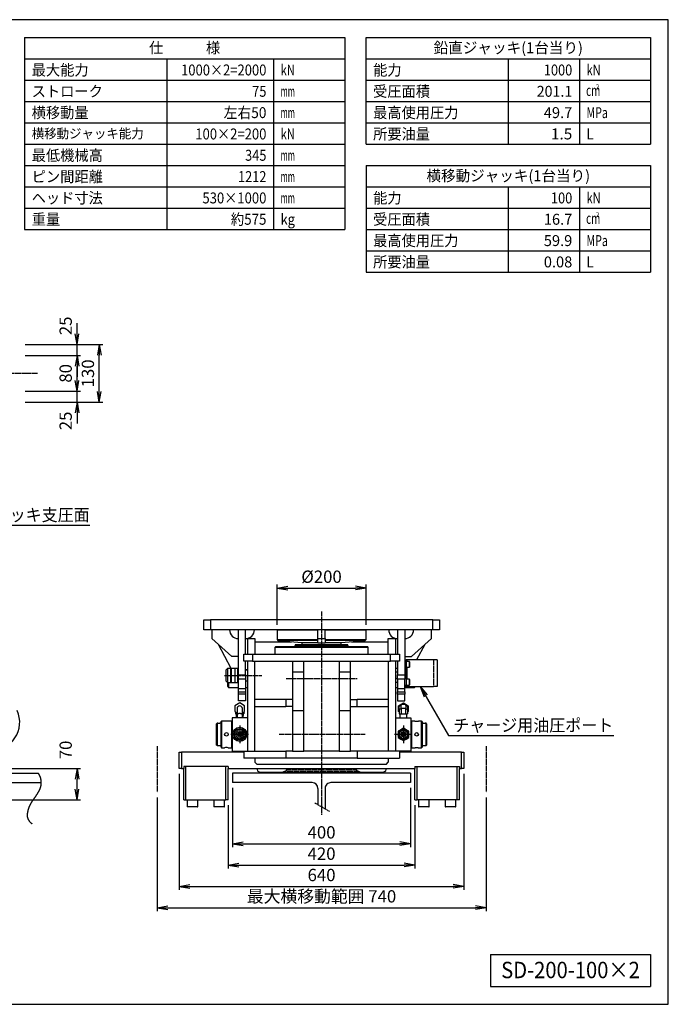
# Model space of a CAD drawing. Extents: x 80 to 3280, y 80 to 2296.
# Drawn here: x 1821 to 3280, y 80 to 2296 of the extents above; entities that cross this region are included whole.
import ezdxf
from ezdxf.enums import TextEntityAlignment as Align

# ---------------------------------------------------------------- set-up
doc = ezdxf.new("R2010")
doc.units = 0
for name, pattern in [('EXLTYPE0', [4, 3, -1]), ('EXLTYPE2', [13, 10, -1, 1, -1]), ('EXLTYPE3', [15, 10, -1, 1, -1, 1, -1])]:
    doc.linetypes.add(name, pattern=pattern)
doc.layers.get('0').update_dxf_attribs({"linetype": 'CONTINUOUS'})
doc.layers.get('DEFPOINTS').update_dxf_attribs({"linetype": 'CONTINUOUS'})
doc.layers.add('図面枠', color=7, linetype='CONTINUOUS')
doc.layers.add('Ｓ_１_１', color=7, linetype='CONTINUOUS')
doc.styles.add('EXCADDIM1', font='msgothic.ttc')
doc.styles.add('EXCADTTF1', font='msgothic.ttc')
doc.styles.get("Standard").update_dxf_attribs({"font": 'monotxt', "bigfont": 'extfont'})
doc.dimstyles.new('ISO-25', dxfattribs={"dimtxt": 2.5, "dimasz": 2.5, "dimexe": 1.25, "dimexo": 0.625, "dimtad": 1, "dimtxsty": 'STANDARD', "dimcen": 2.5, "dimazin": 3, "dimtfac": 1, "dimtmove": 0, "dimatfit": 3})

# ---------------------------------------------------------------- blocks, each defined once
blk = doc.blocks.new('EX_NORM')
at = {"color": 0, "linetype": 'CONTINUOUS'}
for q in [(-1, 0.167), (-1, 0), (-1, -0.167)]:
    blk.add_line((0, 0), q, dxfattribs=at)
blk = doc.blocks.new('*D15')
at = {"layer": 'DEFPOINTS', "color": 0}
for p in [(2300, 579), (2700, 579), (2700, 441.4)]:
    blk.add_point(p, dxfattribs=at)
at = {"layer": 'Ｓ_１_１', "color": 2, "linetype": 'CONTINUOUS'}
for p, q in [((2300, 567), (2300, 433.4)), ((2700, 567), (2700, 433.4)), ((2324, 441.4), (2676, 441.4))]:
    blk.add_line(p, q, dxfattribs=at)
at = {"layer": 'Ｓ_１_１', "color": 2, "xscale": 24, "yscale": 24, "zscale": 24, "rotation": 180}
blk.add_blockref('EX_NORM', (2300, 441.4), dxfattribs=at)
at = {"layer": 'Ｓ_１_１', "color": 2, "xscale": 24, "yscale": 24, "zscale": 24}
blk.add_blockref('EX_NORM', (2700, 441.4), dxfattribs=at)
at = {"layer": 'Ｓ_１_１', "color": 2, "insert": (2500, 463.4), "char_height": 27.7, "attachment_point": 5, "style": 'EXCADDIM1'}
blk.add_mtext('400', dxfattribs=at)
blk = doc.blocks.new('*D16')
at = {"layer": 'DEFPOINTS', "color": 0}
for p in [(2290, 540.5), (2710, 540.5), (2710, 393.4)]:
    blk.add_point(p, dxfattribs=at)
at = {"layer": 'Ｓ_１_１', "color": 2, "linetype": 'CONTINUOUS'}
for p, q in [((2290, 528.5), (2290, 385.4)), ((2710, 528.5), (2710, 385.4)), ((2314, 393.4), (2686, 393.4))]:
    blk.add_line(p, q, dxfattribs=at)
at = {"layer": 'Ｓ_１_１', "color": 2, "xscale": 24, "yscale": 24, "zscale": 24, "rotation": 180}
blk.add_blockref('EX_NORM', (2290, 393.4), dxfattribs=at)
at = {"layer": 'Ｓ_１_１', "color": 2, "xscale": 24, "yscale": 24, "zscale": 24}
blk.add_blockref('EX_NORM', (2710, 393.4), dxfattribs=at)
at = {"layer": 'Ｓ_１_１', "color": 2, "insert": (2500, 415.4), "char_height": 27.7, "attachment_point": 5, "style": 'EXCADDIM1'}
blk.add_mtext('420', dxfattribs=at)
blk = doc.blocks.new('*D17')
at = {"layer": 'DEFPOINTS', "color": 0}
for p in [(2180, 610.5), (2820, 610.5), (2820, 345.4)]:
    blk.add_point(p, dxfattribs=at)
at = {"layer": 'Ｓ_１_１', "color": 2, "linetype": 'CONTINUOUS'}
for p, q in [((2180, 598.5), (2180, 337.4)), ((2820, 598.5), (2820, 337.4)), ((2204, 345.4), (2796, 345.4))]:
    blk.add_line(p, q, dxfattribs=at)
at = {"layer": 'Ｓ_１_１', "color": 2, "xscale": 24, "yscale": 24, "zscale": 24, "rotation": 180}
blk.add_blockref('EX_NORM', (2180, 345.4), dxfattribs=at)
at = {"layer": 'Ｓ_１_１', "color": 2, "xscale": 24, "yscale": 24, "zscale": 24}
blk.add_blockref('EX_NORM', (2820, 345.4), dxfattribs=at)
at = {"layer": 'Ｓ_１_１', "color": 2, "insert": (2500, 367.4), "char_height": 27.7, "attachment_point": 5, "style": 'EXCADDIM1'}
blk.add_mtext('640', dxfattribs=at)
blk = doc.blocks.new('EX_NONE')
at = {"color": 0, "linetype": 'CONTINUOUS'}
blk.add_line((0, 0), (-1, 0), dxfattribs=at)
blk = doc.blocks.new('*D40')
at = {"layer": 'DEFPOINTS', "color": 0}
for p in [(1821, 1460), (1950, 1460), (1821, 1435)]:
    blk.add_point(p, dxfattribs=at)
at = {"layer": 'Ｓ_１_１', "color": 2, "linetype": 'CONTINUOUS'}
for p, q in [((1950, 1484), (1950, 1508)), ((1833, 1460), (1958, 1460)), ((1950, 1435), (1950, 1460)), ((1950, 1411), (1950, 1387))]:
    blk.add_line(p, q, dxfattribs=at)
at = {"layer": 'Ｓ_１_１', "color": 2, "xscale": 24, "yscale": 24, "zscale": 24}
for name, p, rotation in [('EX_NONE', (1950, 1460), 270), ('EX_NORM', (1950, 1435), 90)]:
    blk.add_blockref(name, p, dxfattribs=dict(at, rotation=rotation))
at = {"layer": 'Ｓ_１_１', "color": 2, "insert": (1928, 1393), "char_height": 27.7, "attachment_point": 5, "rotation": 90, "style": 'EXCADDIM1'}
blk.add_mtext('25', dxfattribs=at)
blk = doc.blocks.new('*D41')
at = {"layer": 'DEFPOINTS', "color": 0}
for p in [(1821, 1540), (1950, 1540), (1821, 1460)]:
    blk.add_point(p, dxfattribs=at)
at = {"layer": 'Ｓ_１_１', "color": 2, "linetype": 'CONTINUOUS'}
for p, q in [((1833, 1540), (1958, 1540)), ((1950, 1484), (1950, 1516))]:
    blk.add_line(p, q, dxfattribs=at)
at = {"layer": 'Ｓ_１_１', "color": 2, "xscale": 24, "yscale": 24, "zscale": 24}
for p, rotation in [((1950, 1540), 90), ((1950, 1460), 270)]:
    blk.add_blockref('EX_NORM', p, dxfattribs=dict(at, rotation=rotation))
at = {"layer": 'Ｓ_１_１', "color": 2, "insert": (1928, 1500), "char_height": 27.7, "attachment_point": 5, "rotation": 90, "style": 'EXCADDIM1'}
blk.add_mtext('80', dxfattribs=at)
blk = doc.blocks.new('*D42')
at = {"layer": 'DEFPOINTS', "color": 0}
for p in [(1821, 1565), (1950, 1565), (1821, 1540)]:
    blk.add_point(p, dxfattribs=at)
at = {"layer": 'Ｓ_１_１', "color": 2, "linetype": 'CONTINUOUS'}
for p, q in [((1950, 1589), (1950, 1613)), ((1950, 1540), (1950, 1565)), ((1950, 1516), (1950, 1492))]:
    blk.add_line(p, q, dxfattribs=at)
at = {"layer": 'Ｓ_１_１', "color": 2, "xscale": 24, "yscale": 24, "zscale": 24}
for name, p, rotation in [('EX_NORM', (1950, 1565), 270), ('EX_NONE', (1950, 1540), 90)]:
    blk.add_blockref(name, p, dxfattribs=dict(at, rotation=rotation))
at = {"layer": 'Ｓ_１_１', "color": 2, "insert": (1928, 1607), "char_height": 27.7, "attachment_point": 5, "rotation": 90, "style": 'EXCADDIM1'}
blk.add_mtext('25', dxfattribs=at)
blk = doc.blocks.new('*D43')
at = {"layer": 'DEFPOINTS', "color": 0}
for p in [(1821, 1565), (2000, 1565), (1821, 1435)]:
    blk.add_point(p, dxfattribs=at)
at = {"layer": 'Ｓ_１_１', "color": 2, "linetype": 'CONTINUOUS'}
for p, q in [((1833, 1565), (2008, 1565)), ((2000, 1459), (2000, 1541)), ((1833, 1435), (2008, 1435))]:
    blk.add_line(p, q, dxfattribs=at)
at = {"layer": 'Ｓ_１_１', "color": 2, "xscale": 24, "yscale": 24, "zscale": 24}
for p, rotation in [((2000, 1565), 90), ((2000, 1435), 270)]:
    blk.add_blockref('EX_NORM', p, dxfattribs=dict(at, rotation=rotation))
at = {"layer": 'Ｓ_１_１', "color": 2, "insert": (1978, 1500), "char_height": 27.7, "attachment_point": 5, "rotation": 90, "style": 'EXCADDIM1'}
blk.add_mtext('130', dxfattribs=at)
blk = doc.blocks.new('*D44')
at = {"layer": 'DEFPOINTS', "color": 0}
for p in [(2130, 557.8), (2870, 557.8), (2870, 297.4)]:
    blk.add_point(p, dxfattribs=at)
at = {"layer": 'Ｓ_１_１', "color": 2, "linetype": 'CONTINUOUS'}
for p, q in [((2130, 545.8), (2130, 289.4)), ((2870, 545.8), (2870, 289.4)), ((2154, 297.4), (2846, 297.4))]:
    blk.add_line(p, q, dxfattribs=at)
at = {"layer": 'Ｓ_１_１', "color": 2, "xscale": 24, "yscale": 24, "zscale": 24, "rotation": 180}
blk.add_blockref('EX_NORM', (2130, 297.4), dxfattribs=at)
at = {"layer": 'Ｓ_１_１', "color": 2, "xscale": 24, "yscale": 24, "zscale": 24}
blk.add_blockref('EX_NORM', (2870, 297.4), dxfattribs=at)
at = {"layer": 'Ｓ_１_１', "color": 2, "insert": (2500, 319.4), "char_height": 27.703, "attachment_point": 5, "style": 'EXCADDIM1'}
blk.add_mtext('最大横移動範囲 740', dxfattribs=at)
blk = doc.blocks.new('*D46')
at = {"layer": 'DEFPOINTS', "color": 0}
for p in [(1625, 610.5), (1950, 610.5), (1625, 540.5)]:
    blk.add_point(p, dxfattribs=at)
at = {"layer": 'Ｓ_１_１', "color": 2, "linetype": 'CONTINUOUS'}
for p, q in [((1637, 610.5), (1958, 610.5)), ((1950, 564.5), (1950, 586.5)), ((1637, 540.5), (1958, 540.5))]:
    blk.add_line(p, q, dxfattribs=at)
at = {"layer": 'Ｓ_１_１', "color": 2, "xscale": 24, "yscale": 24, "zscale": 24}
for p, rotation in [((1950, 610.5), 90), ((1950, 540.5), 270)]:
    blk.add_blockref('EX_NORM', p, dxfattribs=dict(at, rotation=rotation))
at = {"layer": 'Ｓ_１_１', "color": 2, "insert": (1928, 652.5), "char_height": 27.7, "attachment_point": 5, "rotation": 90, "style": 'EXCADDIM1'}
blk.add_mtext('70', dxfattribs=at)
blk = doc.blocks.new('*D48')
at = {"layer": 'DEFPOINTS', "color": 0}
for p in [(2600, 1016.8), (2400, 922), (2600, 922)]:
    blk.add_point(p, dxfattribs=at)
at = {"layer": 'Ｓ_１_１', "color": 2, "linetype": 'CONTINUOUS'}
for p, q in [((2400, 934), (2400, 1024.8)), ((2600, 934), (2600, 1024.8)), ((2424, 1016.8), (2576, 1016.8))]:
    blk.add_line(p, q, dxfattribs=at)
at = {"layer": 'Ｓ_１_１', "color": 2, "xscale": 24, "yscale": 24, "zscale": 24, "rotation": 180}
blk.add_blockref('EX_NORM', (2400, 1016.8), dxfattribs=at)
at = {"layer": 'Ｓ_１_１', "color": 2, "xscale": 24, "yscale": 24, "zscale": 24}
blk.add_blockref('EX_NORM', (2600, 1016.8), dxfattribs=at)
at = {"layer": 'Ｓ_１_１', "color": 2, "insert": (2500, 1038.8), "char_height": 27.7, "attachment_point": 5, "style": 'EXCADDIM1'}
blk.add_mtext('%%c200', dxfattribs=at)

msp = doc.modelspace()

# ---------------------------------------------------------------- linework, layer by layer
at = {"layer": '図面枠', "color": 5, "linetype": 'CONTINUOUS'}
for p, q in [((3280, 2296), (80, 2296)), ((3280, 80), (3280, 2296)), ((80, 80), (3280, 80))]:
    msp.add_line(p, q, dxfattribs=at)
at = {"layer": '図面枠', "color": 3, "linetype": 'CONTINUOUS'}
for p, q in [((1832, 2256), (2552, 2256)), ((1832, 2256), (1832, 1824)), ((2552, 2256), (2552, 1824)), ((2600, 2256), (3240, 2256)), ((2600, 2016), (2600, 2256)), ((3240, 2256), (3240, 2016)), ((1832, 2208), (2552, 2208)), ((2600, 2016), (3240, 2016)), ((2600, 1968), (3240, 1968)), ((2600, 1968), (2600, 1728)), ((3240, 1968), (3240, 1728)), ((1832, 1824), (2552, 1824)), ((2600, 1728), (3240, 1728)), ((2880, 192), (2880, 120)), ((2880, 192), (3240, 192)), ((3240, 192), (3240, 120)), ((2880, 120), (3240, 120))]:
    msp.add_line(p, q, dxfattribs=at)
at = {"layer": '図面枠', "color": 2, "linetype": 'CONTINUOUS'}
for p, q in [((2152, 2208), (2152, 1824)), ((2392, 2208), (2392, 1824)), ((2600, 2208), (3240, 2208)), ((2920, 2208), (2920, 2016)), ((3080, 2208), (3080, 2016)), ((1832, 2160), (2552, 2160)), ((2600, 2160), (3240, 2160)), ((1832, 2112), (2552, 2112)), ((2600, 2112), (3240, 2112)), ((1832, 2064), (2552, 2064)), ((2600, 2064), (3240, 2064)), ((1832, 2016), (2552, 2016)), ((1832, 1968), (2552, 1968)), ((1832, 1920), (2552, 1920)), ((2600, 1920), (3240, 1920)), ((2920, 1920), (2920, 1728)), ((3080, 1920), (3080, 1728)), ((1832, 1872), (2552, 1872)), ((2600, 1872), (3240, 1872)), ((2600, 1824), (3240, 1824)), ((2600, 1776), (3240, 1776))]:
    msp.add_line(p, q, dxfattribs=at)
at = {"layer": 'Ｓ_１_１', "color": 1, "linetype": 'EXLTYPE2'}
for p, q in [((1860.693, 1500), (439.307, 1500)), ((2500, 964), (2500, 506.626)), ((2281.44, 820), (2365.76, 820)), ((2420.038, 813), (2580, 813)), ((2336, 687.5), (2296, 687.5)), ((2316, 707.5), (2316, 667.5)), ((2598.038, 687.5), (2404.705, 687.5)), ((2704, 687.5), (2664, 687.5)), ((2684, 707.5), (2684, 667.5))]:
    msp.add_line(p, q, dxfattribs=at)
at = {"layer": 'Ｓ_１_１', "color": 3, "linetype": 'CONTINUOUS'}
for p, q in [((2235, 923), (2235, 945)), ((2235, 945), (2250, 945)), ((2750, 945), (2250, 945)), ((2250, 945), (2250, 923)), ((2750, 945), (2765, 945)), ((2750, 923), (2750, 945)), ((2765, 945), (2765, 923)), ((2250, 923), (2235, 923)), ((2750, 923), (2250, 923)), ((2253, 923), (2253, 903)), ((2313, 821.673), (2313, 923)), ((2329, 868), (2329, 923)), ((2401, 923), (2400, 922)), ((2400, 922), (2400, 901.056)), ((2492, 922), (2400, 922)), ((2492, 903), (2492, 923)), ((2508, 903), (2508, 923)), ((2600, 922), (2508, 922)), ((2600, 922), (2599, 923)), ((2600, 901.056), (2600, 922)), ((2671, 923), (2671, 868)), ((2687, 923), (2687, 821.673)), ((2747, 903), (2747, 923)), ((2765, 923), (2750, 923)), ((2298, 863), (2253, 903)), ((2296.65, 835.55), (2268, 889.667)), ((2334, 903), (2350, 903)), ((2334, 868), (2334, 903)), ((2350, 903), (2350, 868)), ((2350, 896), (2432.64, 896)), ((2400, 901.056), (2401.992, 898.681)), ((2400, 901.056), (2492, 901.056)), ((2401.992, 898.681), (2455.5, 894)), ((2492, 898.681), (2401.992, 898.681)), ((2441.732, 890), (2440, 887)), ((2440, 887), (2440, 885)), ((2560, 887), (2440, 887)), ((2441.732, 890), (2558.268, 890)), ((2455.5, 894), (2455.5, 890)), ((2455.5, 894), (2492, 894)), ((2492, 903), (2508, 903)), ((2492, 893), (2492, 903)), ((2508, 893), (2492, 893)), ((2508, 903), (2508, 893)), ((2508, 901.056), (2600, 901.056)), ((2598.008, 898.681), (2508, 898.681)), ((2508, 894), (2544.5, 894)), ((2544.5, 894), (2598.008, 898.681)), ((2544.5, 890), (2544.5, 894)), ((2560, 887), (2558.268, 890)), ((2560, 885), (2560, 887)), ((2567.36, 896), (2650, 896)), ((2598.008, 898.681), (2600, 901.056)), ((2650, 903), (2666, 903)), ((2650, 868), (2650, 903)), ((2666, 903), (2666, 868)), ((2747, 903), (2702, 863)), ((2732, 889.667), (2713.647, 855)), ((2325, 852), (2325, 868)), ((2325, 868), (2345, 868)), ((2345, 868), (2345, 852)), ((2345, 868), (2655, 868)), ((2397, 885), (2395, 883)), ((2395, 883), (2395, 868)), ((2605, 883), (2395, 883)), ((2397, 885), (2603, 885)), ((2605, 883), (2603, 885)), ((2605, 868), (2605, 883)), ((2655, 852), (2655, 868)), ((2655, 868), (2675, 868)), ((2675, 868), (2675, 852)), ((2313, 863), (2298, 863)), ((2345, 852), (2325, 852)), ((2329, 821.673), (2329, 852)), ((2334, 650), (2334, 852)), ((2345, 852), (2435, 852)), ((2350, 650), (2350, 852)), ((2435, 852), (2460, 852)), ((2435, 852), (2435, 827.98)), ((2460, 852), (2540, 852)), ((2460, 827.98), (2460, 852)), ((2540, 852), (2565, 852)), ((2540, 852), (2540, 827.98)), ((2565, 852), (2655, 852)), ((2565, 827.98), (2565, 852)), ((2650, 852), (2650, 650)), ((2675, 852), (2655, 852)), ((2666, 852), (2666, 650)), ((2671, 852), (2671, 821.673)), ((2687, 863), (2702, 863)), ((2687, 855), (2690.2, 855)), ((2690.2, 852), (2687, 852)), ((2690.2, 855), (2690.2, 852)), ((2692, 855), (2690.2, 855)), ((2690.2, 852), (2690.2, 798)), ((2697.8, 851.5), (2690.2, 851.5)), ((2752, 855), (2692, 855)), ((2692, 855), (2692, 851.5)), ((2697.8, 838.5), (2697.8, 851.5)), ((2698.2, 851.1), (2698.2, 838.9)), ((2760.2, 855), (2752, 855)), ((2760.2, 855), (2760.2, 795)), ((2285.7, 832), (2285.2, 832)), ((2285.2, 820), (2285.2, 832)), ((2285.2, 808), (2285.2, 820)), ((2288.7, 836), (2285.7, 833)), ((2285.7, 820), (2285.7, 833)), ((2285.7, 807), (2285.7, 820)), ((2296.2, 836), (2288.7, 836)), ((2288.7, 836), (2288.7, 820)), ((2288.7, 820), (2288.7, 804)), ((2296.7, 835.5), (2296.2, 836)), ((2296.2, 804), (2296.2, 836)), ((2304.7, 835.5), (2296.7, 835.5)), ((2296.7, 835.5), (2296.7, 804.5)), ((2305.2, 836), (2304.7, 835.5)), ((2304.7, 835.5), (2304.7, 804.5)), ((2311.7, 836), (2305.2, 836)), ((2305.2, 836), (2305.2, 804)), ((2312.7, 835), (2311.7, 836)), ((2311.7, 820), (2311.7, 836)), ((2311.7, 804), (2311.7, 820)), ((2312.7, 835), (2312.7, 820)), ((2313, 833), (2312.7, 833)), ((2312.7, 820), (2312.7, 805)), ((2313, 811.773), (2313, 821.673)), ((2313, 821.673), (2329, 821.673)), ((2334, 833), (2329, 833)), ((2334, 832), (2329, 832)), ((2329, 821.673), (2329, 811.773)), ((2435, 827.98), (2435, 740.967)), ((2435, 827.98), (2460, 827.98)), ((2460, 740.967), (2460, 827.98)), ((2540, 827.98), (2540, 740.967)), ((2540, 827.98), (2565, 827.98)), ((2565, 740.967), (2565, 827.98)), ((2671, 835.588), (2666, 835.588)), ((2671, 827.794), (2666, 827.794)), ((2671, 811.773), (2671, 821.673)), ((2671, 821.673), (2687, 821.673)), ((2687, 821.673), (2687, 811.773)), ((2690.2, 838.5), (2697.8, 838.5)), ((2692, 838.5), (2692, 811.5)), ((2285.2, 808), (2285.7, 808)), ((2285.7, 807), (2288.7, 804)), ((2288.7, 804), (2296.2, 804)), ((2289, 795), (2289, 804)), ((2291, 804), (2291, 793)), ((2296.2, 804), (2296.7, 804.5)), ((2296.7, 804.5), (2304.7, 804.5)), ((2304.7, 804.5), (2305.2, 804)), ((2305.2, 804), (2311.7, 804)), ((2311.7, 804), (2312.7, 805)), ((2312.7, 807), (2313, 807)), ((2313, 790.958), (2313, 811.773)), ((2329, 811.773), (2313, 811.773)), ((2329, 811.773), (2329, 790.958)), ((2329, 808), (2334, 808)), ((2671, 812.206), (2666, 812.206)), ((2671, 804.412), (2666, 804.412)), ((2671, 811.773), (2671, 790.958)), ((2687, 811.773), (2671, 811.773)), ((2687, 795.5), (2687, 811.773)), ((2687, 798), (2690.2, 798)), ((2697.8, 811.5), (2690.2, 811.5)), ((2690.2, 798.5), (2697.8, 798.5)), ((2690.2, 798), (2690.2, 795)), ((2692, 798.5), (2692, 795)), ((2697.8, 798.5), (2697.8, 811.5)), ((2698.2, 811.1), (2698.2, 798.9)), ((2289, 795), (2291, 793)), ((2291, 793), (2313, 793)), ((2313, 790.908), (2313, 790.958)), ((2313, 790.958), (2329, 790.958)), ((2313, 790.908), (2329, 790.908)), ((2313, 783.099), (2313, 790.908)), ((2313, 778.15), (2313, 783.099)), ((2313, 783.099), (2329, 783.099)), ((2313, 763), (2313, 778.15)), ((2329, 778.15), (2313, 778.15)), ((2329, 793), (2334, 793)), ((2329, 790.958), (2329, 790.908)), ((2329, 790.908), (2329, 783.099)), ((2329, 783.099), (2329, 778.15)), ((2329, 778.15), (2329, 763)), ((2666, 793), (2671, 793)), ((2671, 790.908), (2671, 790.958)), ((2671, 790.958), (2687, 790.958)), ((2671, 790.908), (2687, 790.908)), ((2671, 790.908), (2671, 783.099)), ((2671, 778.15), (2671, 783.099)), ((2671, 783.099), (2687, 783.099)), ((2671, 778.15), (2671, 763)), ((2687, 778.15), (2671, 778.15)), ((2687, 795), (2687, 795.5)), ((2690.2, 795), (2687, 795)), ((2687, 790.958), (2687, 795)), ((2687, 793), (2709, 793)), ((2687, 790.958), (2687, 790.908)), ((2687, 783.099), (2687, 790.908)), ((2687, 783.099), (2687, 778.15)), ((2687, 763), (2687, 778.15)), ((2692, 795), (2690.2, 795)), ((2692, 795), (2752, 795)), ((2709, 793), (2711, 795)), ((2709, 793), (2709, 795)), ((2760.2, 795), (2752, 795)), ((2316, 758.202), (2305, 751.851)), ((2329, 763), (2313, 763)), ((2327, 751.851), (2316, 758.202)), ((2420, 766), (2350, 766)), ((2420, 766), (2420, 750)), ((2435, 766), (2420, 766)), ((2565, 766), (2580, 766)), ((2580, 750), (2580, 766)), ((2650, 766), (2580, 766)), ((2671, 763), (2687, 763)), ((2673, 751.851), (2684, 758.202)), ((2674.5, 750.985), (2679.25, 753.727)), ((2684, 758.202), (2695, 751.851)), ((2688.75, 753.727), (2693.5, 750.985)), ((2305, 751.851), (2305, 739.149)), ((2305, 739.149), (2310, 736.262)), ((2306.5, 738.283), (2306.5, 733.65)), ((2306.5, 733.65), (2310, 733.65)), ((2307.827, 733.65), (2308.097, 725)), ((2310, 745.5), (2310, 730.855)), ((2322, 730.855), (2322, 745.5)), ((2322, 736.262), (2327, 739.149)), ((2322, 733.65), (2325.5, 733.65)), ((2323.903, 725), (2324.173, 733.65)), ((2325.5, 738.283), (2325.5, 733.65)), ((2327, 739.149), (2327, 751.851)), ((2350, 750), (2420, 750)), ((2435, 750), (2420, 750)), ((2435, 740.967), (2435, 650)), ((2435, 740.967), (2460, 740.967)), ((2460, 650), (2460, 740.967)), ((2540, 740.967), (2540, 650)), ((2540, 740.967), (2565, 740.967)), ((2565, 750), (2580, 750)), ((2565, 650), (2565, 740.967)), ((2580, 750), (2650, 750)), ((2673, 739.149), (2673, 751.851)), ((2674.5, 738.283), (2673, 739.149)), ((2674.5, 742.758), (2674.5, 750.985)), ((2679.25, 745.5), (2674.5, 742.758)), ((2674.5, 742.758), (2674.5, 733.65)), ((2674.5, 733.65), (2679.25, 733.65)), ((2675.827, 733.65), (2676.097, 725)), ((2688.75, 745.5), (2679.25, 745.5)), ((2679.25, 745.5), (2679.25, 733.65)), ((2679.25, 733.65), (2688.75, 733.65)), ((2688.75, 745.5), (2688.75, 733.65)), ((2693.5, 742.758), (2688.75, 745.5)), ((2688.75, 733.65), (2693.5, 733.65)), ((2691.903, 725), (2692.173, 733.65)), ((2693.5, 750.985), (2693.5, 742.758)), ((2693.5, 742.758), (2693.5, 733.65)), ((2695, 739.149), (2693.5, 738.283)), ((2695, 751.851), (2695, 739.149)), ((2265, 712.5), (2264, 711.5)), ((2264, 687.5), (2264, 711.5)), ((2266.927, 712.5), (2265, 712.5)), ((2265, 712.5), (2265, 687.5)), ((2274, 712.5), (2271.098, 712.5)), ((2275, 717.5), (2274, 716.5)), ((2274, 687.5), (2274, 716.5)), ((2282, 717.5), (2275, 717.5)), ((2275, 717.5), (2275, 687.5)), ((2298, 717.5), (2289.988, 717.5)), ((2299, 716.5), (2298, 717.5)), ((2298, 687.5), (2298, 717.5)), ((2334, 725), (2299, 725)), ((2299, 725), (2299, 650)), ((2310, 730.855), (2310, 725)), ((2322, 725), (2322, 730.855)), ((2666, 725), (2701, 725)), ((2701, 725), (2701, 650)), ((2702, 717.5), (2701, 716.5)), ((2710.012, 717.5), (2702, 717.5)), ((2702, 717.5), (2702, 657.5)), ((2725, 717.5), (2718, 717.5)), ((2726, 716.5), (2725, 717.5)), ((2725, 657.5), (2725, 717.5)), ((2726, 716.5), (2726, 658.5)), ((2728.902, 712.5), (2726, 712.5)), ((2735, 712.5), (2733.073, 712.5)), ((2736, 711.5), (2735, 712.5)), ((2735, 662.5), (2735, 712.5)), ((2736, 711.5), (2736, 663.5)), ((2264, 663.5), (2264, 687.5)), ((2265, 687.5), (2265, 662.5)), ((2274, 658.5), (2274, 687.5)), ((2275, 687.5), (2275, 657.5)), ((2298, 657.5), (2298, 687.5)), ((2678, 697.892), (2672, 694.428)), ((2672, 694.428), (2672, 687.5)), ((2672, 687.5), (2672, 680.572)), ((2684, 701.356), (2678, 697.892)), ((2690, 697.892), (2684, 701.356)), ((2696, 694.428), (2690, 697.892)), ((2696, 687.5), (2696, 694.428)), ((2696, 680.572), (2696, 687.5)), ((2672, 680.572), (2678, 677.108)), ((2678, 677.108), (2684, 673.644)), ((2684, 673.644), (2690, 677.108)), ((2690, 677.108), (2696, 680.572)), ((2180, 610.5), (2180, 647.5)), ((2180, 647.5), (2185, 647.5)), ((2185, 647.5), (2185, 610.5)), ((2325, 647.5), (2185, 647.5)), ((2264, 663.5), (2265, 662.5)), ((2265, 662.5), (2274, 662.5)), ((2274, 658.5), (2275, 657.5)), ((2275, 657.5), (2282, 657.5)), ((2289.988, 657.5), (2298, 657.5)), ((2298, 657.5), (2299, 658.5)), ((2299, 650), (2325, 650)), ((2325, 650), (2420, 650)), ((2325, 650), (2325, 634)), ((2420, 650), (2420, 634)), ((2435, 650), (2420, 650)), ((2435, 650), (2460, 650)), ((2540, 650), (2460, 650)), ((2540, 650), (2565, 650)), ((2580, 650), (2565, 650)), ((2580, 650), (2580, 634)), ((2675, 650), (2580, 650)), ((2675, 650), (2675, 634)), ((2701, 650), (2675, 650)), ((2815, 647.5), (2675, 647.5)), ((2701, 658.5), (2702, 657.5)), ((2702, 657.5), (2710.012, 657.5)), ((2718, 657.5), (2725, 657.5)), ((2725, 657.5), (2726, 658.5)), ((2726, 662.5), (2735, 662.5)), ((2735, 662.5), (2736, 663.5)), ((2815, 610.5), (2815, 647.5)), ((2815, 647.5), (2820, 647.5)), ((2820, 647.5), (2820, 610.5)), ((2420, 634), (2325, 634)), ((2350, 634), (2350, 625)), ((2350, 625), (2355, 620)), ((2580, 634), (2420, 634)), ((2580, 634), (2675, 634)), ((2645, 620), (2650, 625)), ((2650, 634), (2650, 625)), ((1625, 600), (1862.837, 600)), ((2185, 610.5), (2180, 610.5)), ((2185, 610.5), (2190, 610.5)), ((2290, 615.5), (2190, 615.5)), ((2190, 615.5), (2190, 610.5)), ((2190, 540.5), (2190, 610.5)), ((2195, 540.5), (2195, 615.5)), ((2285, 540.5), (2285, 615.5)), ((2290, 615.5), (2290, 610.5)), ((2290, 540.5), (2290, 610.5)), ((2290, 610.5), (2710, 610.5)), ((2300, 600), (2300, 579)), ((2700, 600), (2300, 600)), ((2645, 620), (2355, 620)), ((2355, 610.5), (2355, 608.09)), ((2362, 601.5), (2357.764, 603.618)), ((2365, 600), (2362, 601.5)), ((2409.551, 601.5), (2362, 601.5)), ((2409.551, 601.5), (2590.449, 601.5)), ((2421.26, 608.09), (2421.26, 610.5)), ((2578.74, 610.5), (2578.74, 608.09)), ((2638, 601.5), (2590.449, 601.5)), ((2638, 601.5), (2635, 600)), ((2642.236, 603.618), (2638, 601.5)), ((2645, 608.09), (2645, 610.5)), ((2700, 600), (2700, 579)), ((2710, 615.5), (2810, 615.5)), ((2710, 615.5), (2710, 610.5)), ((2710, 540.5), (2710, 610.5)), ((2715, 540.5), (2715, 615.5)), ((2805, 540.5), (2805, 615.5)), ((2810, 615.5), (2810, 610.5)), ((2810, 540.5), (2810, 610.5)), ((2810, 610.5), (2815, 610.5)), ((2820, 610.5), (2815, 610.5)), ((1625, 579), (1868.886, 579)), ((2479, 579), (2300, 579)), ((2700, 579), (2521, 579)), ((2492, 566), (2492, 529.373)), ((2508, 566), (2508, 520.136)), ((2190, 540.5), (2195, 540.5)), ((2195, 540.5), (2285, 540.5)), ((2198, 540.5), (2198, 525.3)), ((2222, 525.3), (2222, 540.5)), ((2258, 540.5), (2258, 525.3)), ((2282, 525.3), (2282, 540.5)), ((2290, 540.5), (2285, 540.5)), ((2710, 540.5), (2715, 540.5)), ((2805, 540.5), (2715, 540.5)), ((2718, 540.5), (2718, 525.3)), ((2742, 525.3), (2742, 540.5)), ((2778, 540.5), (2778, 525.3)), ((2802, 525.3), (2802, 540.5)), ((2810, 540.5), (2805, 540.5)), ((2198, 525.3), (2222, 525.3)), ((2221.2, 524.5), (2198.8, 524.5)), ((2258, 525.3), (2282, 525.3)), ((2281.2, 524.5), (2258.8, 524.5)), ((2718, 525.3), (2730, 525.3)), ((2730, 524.5), (2718.8, 524.5)), ((2730, 525.3), (2742, 525.3)), ((2741.2, 524.5), (2730, 524.5)), ((2778, 525.3), (2790, 525.3)), ((2790, 524.5), (2778.8, 524.5)), ((2790, 525.3), (2802, 525.3)), ((2801.2, 524.5), (2790, 524.5))]:
    msp.add_line(p, q, dxfattribs=at)
at = {"layer": 'Ｓ_１_１', "color": 2, "linetype": 'EXLTYPE3'}
for p, q in [((2752, 855), (2752, 795)), ((2130, 660.77), (2130, 557.752)), ((2870, 660.77), (2870, 557.752)), ((2583.63, 603.618), (2416.37, 603.618)), ((2421.26, 608.09), (2578.74, 608.09))]:
    msp.add_line(p, q, dxfattribs=at)
at = {"layer": 'Ｓ_１_１', "color": 2, "linetype": 'EXLTYPE0'}
msp.add_line((2484.602, 533.645), (2517.583, 514.603), dxfattribs=at)
at = {"layer": 'Ｓ_１_１', "color": 3, "linetype": 'CONTINUOUS', "flags": 128}
for points in [[(2679.25, 753.727), (2678.925, 753.491), (2678.645, 753.184), (2678.413, 752.809), (2678.23, 752.369), (2678.098, 751.869), (2678.018, 751.312), (2677.992, 750.703), (2678.018, 750.049), (2678.098, 749.354), (2678.23, 748.625), (2678.413, 747.868), (2678.645, 747.091), (2678.925, 746.299), (2679.25, 745.5)], [(2688.75, 753.727), (2689.075, 753.491), (2689.355, 753.184), (2689.587, 752.809), (2689.77, 752.369), (2689.902, 751.869), (2689.982, 751.312), (2690.008, 750.703), (2689.982, 750.049), (2689.902, 749.354), (2689.77, 748.625), (2689.587, 747.868), (2689.355, 747.091), (2689.075, 746.299), (2688.75, 745.5)], [(2310, 730.855), (2310.038, 731.33), (2310.15, 731.799), (2310.337, 732.257), (2310.594, 732.696), (2310.92, 733.113), (2311.309, 733.501), (2311.757, 733.855), (2312.259, 734.172), (2312.808, 734.448), (2313.397, 734.678), (2314.018, 734.86), (2314.665, 734.992), (2315.328, 735.071), (2316, 735.098), (2316.672, 735.071), (2317.335, 734.992), (2317.982, 734.86), (2318.603, 734.678), (2319.192, 734.448), (2319.741, 734.172), (2320.243, 733.855), (2320.691, 733.501), (2321.08, 733.113), (2321.406, 732.696), (2321.663, 732.257), (2321.85, 731.799), (2321.962, 731.33), (2322, 730.855)], [(2266.927, 712.498), (2266.914, 712.499), (2267.11, 712.483), (2267.517, 712.456), (2268.093, 712.428), (2268.772, 712.413), (2269.475, 712.416), (2270.123, 712.437), (2270.646, 712.466), (2270.985, 712.491), (2271.098, 712.5)], [(2289.988, 717.498), (2289.995, 717.499), (2289.902, 717.487), (2289.705, 717.462), (2289.397, 717.426), (2289.003, 717.383), (2288.512, 717.338), (2287.961, 717.297), (2287.337, 717.262), (2286.694, 717.24), (2286.013, 717.232), (2285.355, 717.239), (2284.697, 717.261), (2284.094, 717.293), (2283.528, 717.335), (2283.043, 717.379), (2282.628, 717.423), (2282.318, 717.459), (2282.105, 717.486), (2282, 717.5)], [(2728.902, 712.5), (2728.9, 712.5), (2729.021, 712.49), (2729.364, 712.465), (2729.892, 712.436), (2730.546, 712.416), (2731, 712.412)], [(2710.012, 657.502), (2710.005, 657.501), (2710.098, 657.513), (2710.295, 657.538), (2710.603, 657.574), (2710.997, 657.617), (2711.488, 657.662), (2712.039, 657.703), (2712.663, 657.738), (2713.306, 657.76), (2713.987, 657.768), (2714.645, 657.761), (2715.303, 657.739), (2715.906, 657.707), (2716.472, 657.665), (2716.957, 657.621), (2717.372, 657.577), (2717.682, 657.541), (2717.895, 657.514), (2718, 657.5)], [(1862.837, 600), (1863.126, 599.527), (1863.532, 598.837), (1863.924, 598.138), (1864.302, 597.432), (1864.667, 596.717), (1865.017, 595.996), (1865.353, 595.266), (1865.667, 594.546), (1865.967, 593.819), (1866.253, 593.086), (1866.524, 592.347), (1866.781, 591.602), (1867.024, 590.852), (1867.252, 590.097), (1867.465, 589.338), (1867.664, 588.574), (1867.848, 587.807), (1868.018, 587.036), (1868.172, 586.262), (1868.312, 585.486), (1868.437, 584.707), (1868.546, 583.927), (1868.641, 583.145), (1868.72, 582.362), (1868.784, 581.578), (1868.833, 580.794), (1868.867, 580.009), (1868.885, 579.225), (1868.887, 578.442), (1868.874, 577.66), (1868.846, 576.879), (1868.801, 576.1), (1868.741, 575.324), (1868.665, 574.55), (1868.573, 573.779), (1868.466, 573.011), (1868.342, 572.247), (1868.202, 571.487), (1868.046, 570.732), (1867.873, 569.979), (1867.684, 569.231), (1867.48, 568.487), (1867.262, 567.748), (1867.028, 567.014), (1866.781, 566.284), (1866.52, 565.559), (1866.246, 564.838), (1865.96, 564.121), (1865.661, 563.408), (1865.351, 562.699), (1865.029, 561.994), (1864.697, 561.293), (1864.355, 560.595), (1864.003, 559.902), (1863.641, 559.211), (1863.271, 558.525), (1862.892, 557.842), (1862.506, 557.162), (1862.112, 556.485), (1861.711, 555.812), (1861.304, 555.142), (1860.89, 554.474), (1860.471, 553.81), (1860.047, 553.149), (1859.618, 552.49), (1859.186, 551.834), (1858.749, 551.18), (1858.309, 550.529), (1857.867, 549.881), (1857.422, 549.235), (1856.975, 548.591), (1856.604, 548.059), (1856.233, 547.529), (1855.861, 547), (1855.488, 546.472), (1855.115, 545.945), (1854.742, 545.418), (1854.37, 544.893), (1853.997, 544.367), (1853.625, 543.843), (1853.254, 543.318), (1852.884, 542.793), (1852.514, 542.269), (1852.146, 541.744), (1851.779, 541.218), (1851.414, 540.692), (1851.05, 540.166), (1850.688, 539.639), (1850.328, 539.11), (1849.971, 538.581), (1849.616, 538.051), (1849.263, 537.519), (1848.913, 536.985), (1848.567, 536.45), (1848.223, 535.913), (1847.882, 535.374), (1847.545, 534.833), (1847.212, 534.29), (1846.882, 533.745), (1846.557, 533.197), (1846.235, 532.646), (1845.918, 532.092), (1845.606, 531.536), (1845.286, 530.955), (1844.971, 530.37), (1844.662, 529.782), (1844.358, 529.191), (1844.059, 528.597), (1843.766, 527.999), (1843.478, 527.399), (1843.197, 526.795), (1842.921, 526.189), (1842.651, 525.579), (1842.387, 524.966), (1842.13, 524.351), (1841.878, 523.733), (1841.633, 523.111), (1841.395, 522.487), (1841.163, 521.861), (1840.937, 521.231), (1840.719, 520.599), (1840.507, 519.964), (1840.302, 519.327), (1840.105, 518.687), (1839.914, 518.045), (1839.731, 517.4), (1839.555, 516.752), (1839.387, 516.102), (1839.226, 515.45), (1839.072, 514.796), (1838.927, 514.139), (1838.789, 513.48), (1838.66, 512.818), (1838.538, 512.155), (1838.425, 511.489), (1838.319, 510.814), (1838.222, 510.137), (1838.136, 509.458), (1838.061, 508.779), (1837.999, 508.099), (1837.95, 507.42), (1837.915, 506.74), (1837.897, 506.062), (1837.894, 505.385), (1837.91, 504.709), (1837.943, 504.036), (1837.996, 503.366), (1838.07, 502.698), (1838.165, 502.034), (1838.283, 501.374), (1838.425, 500.718), (1838.559, 500.184), (1838.709, 499.653), (1838.875, 499.126), (1839.056, 498.602), (1839.252, 498.083), (1839.462, 497.568), (1839.686, 497.057), (1839.924, 496.551), (1840.175, 496.05), (1840.439, 495.553), (1840.716, 495.062), (1841.004, 494.576), (1841.304, 494.096), (1841.615, 493.622), (1841.936, 493.154), (1842.268, 492.692), (1842.61, 492.236), (1842.961, 491.787), (1843.321, 491.345), (1843.69, 490.91), (1844.068, 490.482), (1844.453, 490.061), (1844.845, 489.648), (1845.244, 489.243), (1845.65, 488.846), (1846.062, 488.457), (1846.48, 488.076), (1846.903, 487.704), (1847.331, 487.341), (1847.764, 486.987), (1848.201, 486.642), (1848.641, 486.307)], [(2421.26, 608.09), (2421.225, 607.658), (2421.125, 607.238), (2420.924, 606.751), (2420.657, 606.306), (2420.138, 605.688), (2419.544, 605.165), (2418.735, 604.618), (2417.877, 604.175), (2416.994, 603.82), (2416.37, 603.618)], [(2583.63, 603.618), (2582.637, 603.956), (2581.669, 604.395), (2580.749, 604.95), (2580.241, 605.338), (2579.77, 605.783), (2579.347, 606.3), (2579.009, 606.89), (2578.857, 607.297), (2578.764, 607.726), (2578.74, 608.09)]]:
    msp.add_lwpolyline(points, dxfattribs=at)
at = {"layer": 'Ｓ_１_１', "color": 3, "linetype": 'CONTINUOUS'}
for centre, radius in [((2286, 687.5), 4), ((2316, 687.5), 16), ((2316, 687.5), 13), ((2316, 687.5), 12), ((2316, 687.5), 9), ((2316, 687.5), 5.5), ((2316, 687.5), 3.5), ((2684, 687.5), 11.75), ((2684, 687.5), 11.25), ((2684, 687.5), 9), ((2684, 687.5), 5.5), ((2684, 687.5), 5), ((2684, 687.5), 3.5), ((2684, 687.5), 1.5), ((2714, 687.5), 4)]:
    msp.add_circle(centre, radius, dxfattribs=at)
for centre, radius, start, end in [((2313, 923), 20, 180, 270), ((2329, 923), 20, 270, 0), ((2671, 923), 20, 180, 270), ((2687, 923), 20, 270, 0), ((2697.8, 851.1), 0.4, 0, 90), ((2697.8, 838.9), 0.4, 270, 0), ((2697.8, 811.1), 0.4, 0, 90), ((2697.8, 798.9), 0.4, 270, 0), ((2684, 745.5), 9.5, 60, 120), ((1756, 715), 65, 270, 23.546622), ((2316, 745.5), 6, 0, 180), ((2714, 747.331), 30.098, 262.385402, 277.637007), ((2730.998, 737.467), 25.056, 270.005684, 274.752188), ((2684, 687.5), 12, 120, 180), ((2684, 687.5), 12, 180, 240), ((2684, 687.5), 12, 60, 120), ((2684, 687.5), 12, 0, 60), ((2684, 687.5), 12, 300, 0), ((2684, 687.5), 12, 240, 300), ((2286, 627.669), 30.098, 82.385402, 97.637007), ((2359.997, 608.088), 4.997, 179.979485, 243.455463), ((2640.004, 608.088), 4.996, 296.538394, 0.026657), ((2479, 566), 13, 359.999982, 89.999962), ((2521, 566), 13, 89.999982, 180.000019), ((2198.8, 525.3), 0.8, 180, 270), ((2221.2, 525.3), 0.8, 270, 0), ((2258.8, 525.3), 0.8, 180, 270), ((2281.2, 525.3), 0.8, 270, 0), ((2718.8, 525.3), 0.8, 180, 270), ((2741.2, 525.3), 0.8, 270, 0), ((2778.8, 525.3), 0.8, 180, 270), ((2801.2, 525.3), 0.8, 270, 0)]:
    msp.add_arc(centre, radius, start, end, dxfattribs=at)
for start_param, end_param in [(2.15097698, 2.18335107), (2.10231808, 2.15097698), (0.99061568, 1.03927458), (0.95824159, 0.99061568)]:
    msp.add_ellipse((2500, 532.5), major_axis=(165, 0), ratio=0.5, start_param=start_param, end_param=end_param, dxfattribs=at)

# ---------------------------------------------------------------- texts
at = {"layer": '図面枠', "color": 4, "linetype": 'CONTINUOUS', "style": 'EXCADTTF1', "width": 0.999231}
for s, height, p, p2 in [('仕\u3000\u3000\u3000様', 24.6251, (2112, 2220.5), (2272, 2220.5)), ('鉛直ジャッキ(1台当り)', 24.6251, (2752, 2220.5), (3088, 2220.5)), ('最大能力', 24.6251, (1848, 2170.5), (1976, 2170.5)), ('1000×2=2000', 24.6251, (2184, 2170.5), (2376, 2170.5)), ('kN', 24.6251, (2408, 2170.5), (2440, 2170.5)), ('能力', 24.6251, (2616, 2170.5), (2680, 2170.5)), ('1000', 24.6251, (3000, 2170.5), (3064, 2170.5)), ('kN', 24.6251, (3096, 2170.5), (3128, 2170.5)), ('ストローク', 24.6251, (1848, 2122.5), (2008, 2122.5)), ('受圧面積', 24.6251, (2616, 2122.5), (2744, 2122.5)), ('2', 11.081, (3117.4, 2139.625), (3124.6, 2139.625)), ('75', 24.6251, (2344, 2122.5), (2376, 2122.5)), ('mm', 24.6251, (2408, 2122.5), (2440, 2122.5)), ('201.1', 24.6251, (2984, 2122.5), (3064, 2122.5)), ('cm', 24.6251, (3095, 2124.5), (3127, 2124.5)), ('横移動量', 24.6251, (1848, 2074.5), (1976, 2074.5)), ('左右50', 24.6251, (2280, 2074.5), (2376, 2074.5)), ('mm', 24.6251, (2408, 2074.5), (2440, 2074.5)), ('最高使用圧力', 24.6251, (2616, 2074.5), (2808, 2074.5)), ('49.7', 24.6251, (3000, 2074.5), (3064, 2074.5)), ('MPa', 24.6251, (3096, 2074.5), (3144, 2074.5)), ('横移動ジャッキ能力', 21.547, (1848, 2028.938), (2100, 2028.938)), ('100×2=200', 24.6251, (2216, 2026.5), (2376, 2026.5)), ('kN', 24.6251, (2408, 2026.5), (2440, 2026.5)), ('所要油量', 24.6251, (2616, 2026.5), (2744, 2026.5)), ('1.5', 24.6251, (3016, 2026.5), (3064, 2026.5)), ('L', 24.625, (3096, 2026.5), (3112, 2026.5)), ('最低機械高', 24.6251, (1848, 1978.5), (2008, 1978.5)), ('345', 24.6251, (2328, 1978.5), (2376, 1978.5)), ('mm', 24.6251, (2408, 1978.5), (2440, 1978.5)), ('ピン間距離', 24.6251, (1848, 1930.5), (2008, 1930.5)), ('1212', 24.6251, (2312, 1930.5), (2376, 1930.5)), ('横移動ジャッキ(1台当り)', 24.6251, (2736, 1932.5), (3104, 1932.5)), ('mm', 24.6251, (2408, 1930.5), (2440, 1930.5)), ('ヘッド寸法', 24.6251, (1848, 1882.5), (2008, 1882.5)), ('530×1000', 24.6251, (2232, 1882.5), (2376, 1882.5)), ('能力', 24.6251, (2616, 1882.5), (2680, 1882.5)), ('100', 24.6251, (3016, 1882.5), (3064, 1882.5)), ('kN', 24.6251, (3096, 1882.5), (3128, 1882.5)), ('mm', 24.6251, (2408, 1882.5), (2440, 1882.5)), ('重量', 24.6251, (1848, 1834.5), (1912, 1834.5)), ('約575', 24.6251, (2296, 1834.5), (2376, 1834.5)), ('受圧面積', 24.6251, (2616, 1834.5), (2744, 1834.5)), ('2', 11.081, (3117.4, 1851.625), (3124.6, 1851.625)), ('kg', 24.6251, (2408, 1834.5), (2440, 1834.5)), ('16.7', 24.6251, (3000, 1834.5), (3064, 1834.5)), ('cm', 24.6251, (3095, 1836.5), (3127, 1836.5)), ('最高使用圧力', 24.6251, (2616, 1786.5), (2808, 1786.5)), ('59.9', 24.6251, (3000, 1786.5), (3064, 1786.5)), ('MPa', 24.6251, (3096, 1786.5), (3144, 1786.5)), ('所要油量', 24.6251, (2616, 1738.5), (2744, 1738.5)), ('0.08', 24.6251, (3000, 1738.5), (3064, 1738.5)), ('L', 24.625, (3096, 1738.5), (3112, 1738.5)), ('SD-200-100×2', 36.93764, (2904, 138.75), (3216, 138.75))]:
    msp.add_text(s, height=height, dxfattribs=at).set_placement(p, p2, align=Align.FIT)
at = {"layer": 'Ｓ_１_１', "color": 4, "linetype": 'CONTINUOUS', "style": 'EXCADTTF1', "width": 0.999231}
for s, p, p2 in [('ジャッキ支圧面', (1726.4, 1167.662), (1978.4, 1167.662)), ('チャージ用油圧ポート', (2796.247, 694.193), (3156.247, 694.193))]:
    msp.add_text(s, height=27.7032, dxfattribs=at).set_placement(p, p2, align=Align.FIT)

# ---------------------------------------------------------------- dimensions: what is measured, and where the dimension line sits
at = {"layer": 'Ｓ_１_１', "color": 2, "linetype": 'CONTINUOUS'}
for base, p1, p2, override, picture, middle in [((1950, 1565), (1821, 1540), (1821, 1565), {"dimtxt": 27.703233, "dimasz": 24, "dimexe": 0, "dimexo": 0, "dimgap": 0, "dimtad": 1, "dimjust": 2, "dimtih": 0, "dimtoh": 0, "dimdec": 2, "dimzin": 8, "dimlunit": 2, "dimtxsty": 'EXCADDIM1', "dimblk1": 'EX_NONE', "dimblk2": 'EX_NORM', "dimsah": 1, "dimse1": 1, "dimse2": 1, "dimclrd": 2, "dimclre": 2, "dimclrt": 2, "dimtmove": 2}, '*D42', (1928, 1607)), ((2000, 1565), (1821, 1435), (1821, 1565), {"dimtxt": 27.703233, "dimasz": 24, "dimexe": 8, "dimexo": 12, "dimgap": 0, "dimtad": 1, "dimjust": 0, "dimtih": 0, "dimtoh": 0, "dimdec": 2, "dimzin": 8, "dimlunit": 2, "dimtxsty": 'EXCADDIM1', "dimblk1": 'EX_NORM', "dimblk2": 'EX_NORM', "dimsah": 1, "dimse1": 0, "dimse2": 0, "dimclrd": 2, "dimclre": 2, "dimclrt": 2, "dimtmove": 2}, '*D43', (1978, 1500)), ((1950, 1540), (1821, 1460), (1821, 1540), {"dimtxt": 27.703233, "dimasz": 24, "dimexe": 8, "dimexo": 12, "dimgap": 0, "dimtad": 1, "dimjust": 0, "dimtih": 0, "dimtoh": 0, "dimdec": 2, "dimzin": 8, "dimlunit": 2, "dimtxsty": 'EXCADDIM1', "dimblk1": 'EX_NORM', "dimblk2": 'EX_NORM', "dimsah": 1, "dimse1": 1, "dimse2": 0, "dimclrd": 2, "dimclre": 2, "dimclrt": 2, "dimtmove": 2}, '*D41', (1928, 1500)), ((1950, 1460), (1821, 1435), (1821, 1460), {"dimtxt": 27.703233, "dimasz": 24, "dimexe": 8, "dimexo": 12, "dimgap": 0, "dimtad": 1, "dimjust": 1, "dimtih": 0, "dimtoh": 0, "dimdec": 2, "dimzin": 8, "dimlunit": 2, "dimtxsty": 'EXCADDIM1', "dimblk1": 'EX_NORM', "dimblk2": 'EX_NONE', "dimsah": 1, "dimse1": 1, "dimse2": 0, "dimclrd": 2, "dimclre": 2, "dimclrt": 2, "dimtmove": 2}, '*D40', (1928, 1393)), ((1950, 610.5), (1625, 540.5), (1625, 610.5), {"dimtxt": 27.703233, "dimasz": 24, "dimexe": 8, "dimexo": 12, "dimgap": 0, "dimtad": 1, "dimjust": 2, "dimtih": 0, "dimtoh": 0, "dimdec": 2, "dimzin": 8, "dimlunit": 2, "dimtxsty": 'EXCADDIM1', "dimblk1": 'EX_NORM', "dimblk2": 'EX_NORM', "dimsah": 1, "dimse1": 0, "dimse2": 0, "dimclrd": 2, "dimclre": 2, "dimclrt": 2, "dimtmove": 2}, '*D46', (1928, 652.5))]:
    dim = msp.add_linear_dim(base=base, p1=p1, p2=p2, angle=90, dimstyle='ISO-25', override=override, dxfattribs=at)
    dim.commit()
    dim.dimension.update_dxf_attribs({"geometry": picture, "text_midpoint": middle, "dimtype": 160})
for base, p1, p2, text, picture, middle in [((2600, 1016.8), (2400, 922), (2600, 922), '%%c200', '*D48', (2500, 1038.8)), ((2700, 441.35), (2300, 579), (2700, 579), '400', '*D15', (2500, 463.35)), ((2870, 297.35), (2130, 557.752), (2870, 557.752), '最大横移動範囲 740', '*D44', (2500, 319.35))]:
    dim = msp.add_linear_dim(base=base, p1=p1, p2=p2, text=text, dimstyle='ISO-25', override={"dimtxt": 27.703233, "dimasz": 24, "dimexe": 8, "dimexo": 12, "dimgap": 0, "dimtad": 1, "dimjust": 0, "dimtih": 0, "dimtoh": 0, "dimdec": 2, "dimzin": 8, "dimlunit": 2, "dimtxsty": 'EXCADDIM1', "dimblk1": 'EX_NORM', "dimblk2": 'EX_NORM', "dimsah": 1, "dimse1": 0, "dimse2": 0, "dimclrd": 2, "dimclre": 2, "dimclrt": 2, "dimtmove": 2}, dxfattribs=at)
    dim.commit()
    dim.dimension.update_dxf_attribs({"geometry": picture, "text_midpoint": middle, "dimtype": 160})
for base, p1, p2, picture, middle in [((2820, 345.35), (2180, 610.5), (2820, 610.5), '*D17', (2500, 367.35)), ((2710, 393.35), (2290, 540.5), (2710, 540.5), '*D16', (2500, 415.35))]:
    dim = msp.add_linear_dim(base=base, p1=p1, p2=p2, dimstyle='ISO-25', override={"dimtxt": 27.703233, "dimasz": 24, "dimexe": 8, "dimexo": 12, "dimgap": 0, "dimtad": 1, "dimjust": 0, "dimtih": 0, "dimtoh": 0, "dimdec": 2, "dimzin": 8, "dimlunit": 2, "dimtxsty": 'EXCADDIM1', "dimblk1": 'EX_NORM', "dimblk2": 'EX_NORM', "dimsah": 1, "dimse1": 0, "dimse2": 0, "dimclrd": 2, "dimclre": 2, "dimclrt": 2, "dimtmove": 2}, dxfattribs=at)
    dim.commit()
    dim.dimension.update_dxf_attribs({"geometry": picture, "text_midpoint": middle, "dimtype": 160})

# ---------------------------------------------------------------- leaders
for points in [[(1420.711, 1429.289), (1691.4, 1158.6), (1978.4, 1158.6)], [(2722, 795), (2785.433, 685.13), (3157.189, 685.13)]]:
    msp.add_leader(points, dimstyle='ISO-25', override={"dimasz": 24, "dimldrblk": 'EX_NORM'}, dxfattribs=at)

doc.saveas('drawing.dxf')
